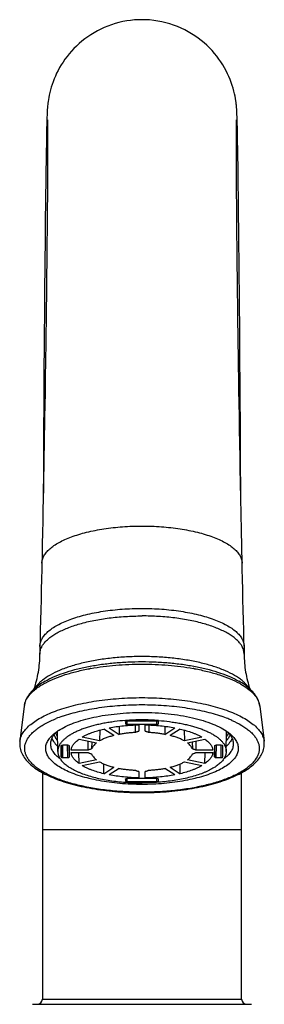
# Model space of a CAD drawing. Units: inches. Extents: x 0 to 48, y 0 to 38.
# Drawn here: x 20.9 to 22.4, y 7.8 to 13.7 of the extents above; entities that cross this region are included whole.
import ezdxf

# ---------------------------------------------------------------- set-up
doc = ezdxf.new("R2010")
doc.units = ezdxf.units.IN
doc.header["$LTSCALE"] = 2.64
doc.header["$MEASUREMENT"] = 0
doc.layers.get('0').update_dxf_attribs({"linetype": 'CONTINUOUS'})

msp = doc.modelspace()

# ---------------------------------------------------------------- linework, layer by layer
at = {"color": 7, "linetype": 'Continuous'}
for p, q in [((21.0577, 13.1563), (21.0574, 13.1494)), ((22.2009, 13.1514), (22.2006, 13.158)), ((21.0559, 13.104), (21.0555, 13.0882)), ((21.0563, 13.1182), (21.0559, 13.104)), ((21.0567, 13.1309), (21.0563, 13.1182)), ((21.0571, 13.1423), (21.0567, 13.1309)), ((21.0574, 13.1494), (21.0571, 13.1423)), ((21.0597, 13.115), (21.0597, 13.1151)), ((21.0597, 13.1151), (21.0597, 13.1134)), ((21.0597, 13.1134), (21.0598, 13.1099)), ((21.0598, 13.1099), (21.0599, 13.1049)), ((21.0599, 13.1049), (21.06, 13.0983)), ((21.06, 13.0983), (21.0601, 13.0903)), ((22.1983, 13.0931), (22.1984, 13.1008)), ((22.1984, 13.1008), (22.1985, 13.1069)), ((22.1985, 13.1069), (22.1986, 13.1127)), ((22.1986, 13.1127), (22.1986, 13.1143)), ((22.2012, 13.1447), (22.2009, 13.1514)), ((22.2015, 13.1341), (22.2012, 13.1447)), ((22.2019, 13.1226), (22.2015, 13.1341)), ((22.2023, 13.11), (22.2019, 13.1226)), ((22.2028, 13.0913), (22.2023, 13.11)), ((21.0543, 13.0374), (21.0537, 13.0068)), ((21.0549, 13.0645), (21.0543, 13.0374)), ((21.0555, 13.0882), (21.0549, 13.0645)), ((21.0601, 13.0903), (21.0602, 13.0809)), ((21.0602, 13.0809), (21.0603, 13.0701)), ((21.0603, 13.0701), (21.0604, 13.0578)), ((21.0604, 13.0578), (21.0604, 13.0441)), ((21.0604, 13.0441), (21.0605, 13.0289)), ((22.1979, 13.0465), (22.198, 13.0608)), ((22.1979, 13.0304), (22.1979, 13.0465)), ((22.198, 13.0608), (22.1981, 13.0732)), ((22.1981, 13.0732), (22.1982, 13.084)), ((22.1982, 13.084), (22.1983, 13.0931)), ((22.2033, 13.0702), (22.2028, 13.0913)), ((22.2038, 13.0464), (22.2033, 13.0702)), ((22.2044, 13.0198), (22.2038, 13.0464)), ((21.0537, 13.0068), (21.0531, 12.9725)), ((21.0605, 13.0289), (21.0605, 13.0121)), ((21.0605, 13.0121), (21.0605, 12.9938)), ((21.0605, 12.9938), (21.0605, 12.9739)), ((22.1978, 13.0122), (22.1979, 13.0304)), ((22.1978, 12.992), (22.1978, 13.0122)), ((22.1978, 12.9697), (22.1978, 12.992)), ((22.2051, 12.9823), (22.2044, 13.0198)), ((22.2058, 12.9397), (22.2051, 12.9823)), ((21.0522, 12.9239), (21.0514, 12.8688)), ((21.0531, 12.9725), (21.0522, 12.9239)), ((21.0605, 12.9292), (21.0604, 12.9043)), ((21.0605, 12.9739), (21.0605, 12.9524)), ((21.0605, 12.9524), (21.0605, 12.9292)), ((22.1978, 12.9453), (22.1978, 12.9697)), ((22.1979, 12.9185), (22.1978, 12.9453)), ((22.198, 12.8895), (22.1979, 12.9185)), ((22.2066, 12.8919), (22.2058, 12.9397)), ((21.0514, 12.8688), (21.0505, 12.8066)), ((21.0604, 12.8776), (21.0603, 12.8491)), ((21.0604, 12.9043), (21.0604, 12.8776)), ((22.1981, 12.858), (22.198, 12.8895)), ((22.2074, 12.8384), (22.2066, 12.8919)), ((21.0505, 12.8066), (21.0495, 12.7371)), ((21.0601, 12.8188), (21.06, 12.7867)), ((21.0603, 12.8491), (21.0601, 12.8188)), ((22.1982, 12.824), (22.1981, 12.858)), ((22.1984, 12.7874), (22.1982, 12.824)), ((22.2083, 12.7791), (22.2074, 12.8384)), ((21.0598, 12.7526), (21.0596, 12.7165)), ((21.06, 12.7867), (21.0598, 12.7526)), ((22.1986, 12.7481), (22.1984, 12.7874)), ((22.1988, 12.7061), (22.1986, 12.7481)), ((22.2091, 12.7135), (22.2083, 12.7791)), ((21.0495, 12.7371), (21.0485, 12.66)), ((21.0596, 12.7165), (21.0594, 12.6784)), ((22.1991, 12.6612), (22.1988, 12.7061)), ((22.2099, 12.6565), (22.2091, 12.7135)), ((21.0485, 12.66), (21.0479, 12.6099)), ((21.0591, 12.6383), (21.0588, 12.5961)), ((21.0594, 12.6784), (21.0591, 12.6383)), ((22.1995, 12.6131), (22.1991, 12.6612)), ((22.2106, 12.5952), (22.2099, 12.6565)), ((21.0479, 12.6099), (21.0469, 12.52)), ((21.0588, 12.5961), (21.0584, 12.5517)), ((22.1999, 12.5618), (22.1995, 12.6131)), ((22.2113, 12.5297), (22.2106, 12.5952)), ((21.0469, 12.52), (21.0461, 12.4421)), ((21.058, 12.5052), (21.0575, 12.4398)), ((21.0584, 12.5517), (21.058, 12.5052)), ((22.2003, 12.507), (22.1999, 12.5618)), ((22.2008, 12.4486), (22.2003, 12.507)), ((22.2121, 12.4598), (22.2113, 12.5297)), ((22.2012, 12.4075), (22.2008, 12.4486)), ((22.2131, 12.3662), (22.2121, 12.4598)), ((21.0461, 12.4421), (21.0452, 12.3588)), ((21.057, 12.3881), (21.0562, 12.3157)), ((21.0575, 12.4398), (21.057, 12.3881)), ((22.2016, 12.3646), (22.2012, 12.4075)), ((21.0452, 12.3588), (21.0446, 12.2928)), ((22.2021, 12.3199), (22.2016, 12.3646)), ((22.2141, 12.2656), (22.2131, 12.3662)), ((21.0446, 12.2928), (21.0439, 12.2237)), ((21.0562, 12.3157), (21.0557, 12.2587)), ((22.2025, 12.2733), (22.2021, 12.3199)), ((22.2031, 12.2249), (22.2025, 12.2733)), ((21.0439, 12.2237), (21.0428, 12.1016)), ((21.0557, 12.2587), (21.0548, 12.1791)), ((22.2036, 12.1746), (22.2031, 12.2249)), ((22.2151, 12.1579), (22.2141, 12.2656)), ((21.0548, 12.1791), (21.0541, 12.1167)), ((22.2042, 12.1223), (22.2036, 12.1746)), ((22.2157, 12.0899), (22.2151, 12.1579)), ((21.0428, 12.1016), (21.0421, 12.0241)), ((21.0541, 12.1167), (21.0533, 12.052)), ((22.2049, 12.068), (22.2042, 12.1223)), ((22.2165, 11.9951), (22.2157, 12.0899)), ((21.0533, 12.052), (21.0525, 11.9849)), ((22.2056, 12.0118), (22.2049, 12.068)), ((21.0421, 12.0241), (21.0414, 11.9435)), ((21.0525, 11.9849), (21.0513, 11.8917)), ((22.2063, 11.9535), (22.2056, 12.0118)), ((22.2175, 11.87), (22.2165, 11.9951)), ((21.0414, 11.9435), (21.0405, 11.831)), ((22.2071, 11.8931), (22.2063, 11.9535)), ((21.0513, 11.8917), (21.0506, 11.8435)), ((22.2079, 11.8306), (22.2071, 11.8931)), ((22.2183, 11.7647), (22.2175, 11.87)), ((21.0405, 11.831), (21.0399, 11.7429)), ((21.05, 11.7943), (21.0493, 11.7441)), ((21.0506, 11.8435), (21.05, 11.7943)), ((22.2088, 11.766), (22.2079, 11.8306)), ((21.0399, 11.7429), (21.039, 11.6205)), ((21.0493, 11.7441), (21.0485, 11.6928)), ((22.2097, 11.6992), (22.2088, 11.766)), ((22.2191, 11.6548), (22.2183, 11.7647)), ((21.0485, 11.6928), (21.0478, 11.6404)), ((22.2108, 11.6302), (22.2097, 11.6992)), ((21.039, 11.6205), (21.0383, 11.525)), ((21.0478, 11.6404), (21.047, 11.587)), ((22.2118, 11.5589), (22.2108, 11.6302)), ((22.22, 11.5401), (22.2191, 11.6548)), ((21.047, 11.587), (21.0461, 11.5326)), ((22.213, 11.4854), (22.2118, 11.5589)), ((21.0383, 11.525), (21.0374, 11.3927)), ((21.0461, 11.5326), (21.0453, 11.4771)), ((22.2207, 11.4208), (22.22, 11.5401)), ((21.0453, 11.4771), (21.0439, 11.392)), ((22.2142, 11.4096), (22.213, 11.4854)), ((21.0374, 11.3927), (21.0366, 11.2547)), ((21.0439, 11.392), (21.043, 11.3339)), ((22.2154, 11.3314), (22.2142, 11.4096)), ((22.2215, 11.2969), (22.2207, 11.4208)), ((21.043, 11.3339), (21.042, 11.2749)), ((22.2168, 11.251), (22.2154, 11.3314)), ((21.042, 11.2749), (21.041, 11.2148)), ((22.2223, 11.1683), (22.2215, 11.2969)), ((21.0366, 11.2547), (21.0359, 11.1477)), ((21.041, 11.2148), (21.0399, 11.1537)), ((22.2182, 11.1681), (22.2168, 11.251)), ((21.0359, 11.1477), (21.0351, 11.0001)), ((21.0399, 11.1537), (21.0388, 11.0917)), ((22.2197, 11.0829), (22.2182, 11.1681)), ((22.2231, 11.0353), (22.2223, 11.1683)), ((21.0388, 11.0917), (21.0377, 11.0286)), ((22.2213, 10.9953), (22.2197, 11.0829)), ((21.0377, 11.0286), (21.0365, 10.9646)), ((22.2238, 10.8978), (22.2231, 11.0353)), ((21.0351, 11.0001), (21.0343, 10.8518)), ((21.0365, 10.9646), (21.0353, 10.8996)), ((21.0353, 10.8996), (21.034, 10.8337)), ((22.224, 10.8518), (22.2238, 10.8978)), ((21.034, 10.8337), (21.0327, 10.7669)), ((21.0327, 10.7669), (21.0313, 10.6991)), ((21.0313, 10.6991), (21.0299, 10.6304)), ((21.0299, 10.6304), (21.0285, 10.5608)), ((21.0285, 10.5608), (21.027, 10.4904)), ((21.027, 10.4904), (21.0261, 10.4468)), ((21.0142, 9.9449), (21.0142, 9.9471)), ((21.0142, 9.945), (21.0142, 9.8991)), ((22.2442, 9.9471), (22.2442, 9.9449)), ((22.2442, 9.945), (22.2442, 9.8991)), ((20.9199, 9.5861), (20.8939, 9.375)), ((22.3384, 9.5861), (22.3644, 9.375)), ((21.5292, 9.492), (21.5292, 9.4808)), ((21.5295, 9.4995), (21.5293, 9.4994)), ((21.5294, 9.492), (21.5294, 9.4928)), ((21.7192, 9.4957), (21.5392, 9.4957)), ((21.7288, 9.4995), (21.729, 9.4994)), ((21.729, 9.492), (21.729, 9.4928)), ((21.7292, 9.4808), (21.7292, 9.492)), ((21.1218, 9.3124), (21.1195, 9.4343)), ((21.3746, 9.4419), (21.3738, 9.3768)), ((21.4601, 9.4091), (21.3994, 9.4483)), ((21.4319, 9.4553), (21.4926, 9.416)), ((21.4918, 9.4648), (21.4926, 9.416)), ((21.5392, 9.4771), (21.7192, 9.4771)), ((21.5889, 9.4726), (21.5877, 9.427)), ((21.6104, 9.4732), (21.6104, 9.4358)), ((21.6479, 9.4358), (21.6479, 9.4732)), ((21.6694, 9.4726), (21.6707, 9.427)), ((21.7665, 9.4648), (21.7658, 9.416)), ((21.7658, 9.416), (21.8265, 9.4553)), ((21.8589, 9.4483), (21.7982, 9.4091)), ((21.8837, 9.4419), (21.8845, 9.3768)), ((22.1365, 9.3124), (22.1388, 9.4343)), ((21.2499, 9.3874), (21.3551, 9.3647)), ((21.3738, 9.3768), (21.2687, 9.3995)), ((21.3036, 9.3758), (21.3023, 9.3207)), ((21.3272, 9.3707), (21.3258, 9.3292)), ((21.9897, 9.3995), (21.8845, 9.3768)), ((21.9033, 9.3647), (22.0084, 9.3874)), ((21.9311, 9.3707), (21.9326, 9.3292)), ((21.9561, 9.3207), (21.9547, 9.3758)), ((21.1417, 9.2801), (21.143, 9.3492)), ((21.1417, 9.3473), (21.1417, 9.2801)), ((21.1817, 9.3511), (21.1517, 9.3511)), ((21.1917, 9.2801), (21.1904, 9.3492)), ((21.1917, 9.2801), (21.1917, 9.3473)), ((21.3023, 9.3207), (21.2021, 9.3207)), ((21.2021, 9.3067), (21.3023, 9.3067)), ((21.2499, 9.2401), (21.2489, 9.3067)), ((22.0563, 9.3207), (21.9561, 9.3207)), ((21.9561, 9.3067), (22.0563, 9.3067)), ((22.0084, 9.2401), (22.0094, 9.3067)), ((22.0667, 9.2801), (22.068, 9.3492)), ((22.0667, 9.3473), (22.0667, 9.2801)), ((22.1067, 9.3511), (22.0767, 9.3511)), ((22.1167, 9.2801), (22.1154, 9.3492)), ((22.1167, 9.2801), (22.1167, 9.3473)), ((21.1517, 9.2764), (21.1817, 9.2764)), ((21.3551, 9.2627), (21.2499, 9.2401)), ((21.2687, 9.2279), (21.3738, 9.2506)), ((21.8845, 9.2506), (21.9897, 9.2279)), ((22.0084, 9.2401), (21.9033, 9.2627)), ((22.0767, 9.2764), (22.1067, 9.2764)), ((21.0293, 9.1858), (21.0293, 9.1114)), ((21.3994, 9.1791), (21.4002, 9.2378)), ((21.3994, 9.1791), (21.4601, 9.2184)), ((21.4926, 9.2114), (21.4319, 9.1721)), ((21.6104, 9.1917), (21.6104, 9.1543)), ((21.6479, 9.1543), (21.6479, 9.1917)), ((21.8265, 9.1721), (21.7658, 9.2114)), ((21.7982, 9.2184), (21.8589, 9.1791)), ((21.8589, 9.1791), (21.8582, 9.2378)), ((22.2291, 9.0844), (22.229, 9.1858)), ((21.5292, 9.1467), (21.5292, 9.1355)), ((21.5294, 9.1466), (21.5294, 9.1474)), ((21.7192, 9.1504), (21.5392, 9.1504)), ((21.5392, 9.1317), (21.7192, 9.1317)), ((21.729, 9.1466), (21.729, 9.1474)), ((21.7292, 9.1355), (21.7292, 9.1467)), ((21.0293, 9.1114), (21.0292, 9.0129)), ((22.2292, 8.9498), (22.2291, 9.0844)), ((21.0292, 9.0129), (21.0292, 8.9138)), ((21.0292, 8.9138), (21.0292, 7.8214)), ((20.9688, 7.7914), (22.2895, 7.7914))]:
    msp.add_line(p, q, dxfattribs=at)
at = {"color": 9, "linetype": 'Continuous'}
for p, q in [((21.5392, 9.4771), (21.5395, 9.4957)), ((21.7192, 9.4771), (21.7188, 9.4957)), ((21.1517, 9.2764), (21.1531, 9.351)), ((21.1817, 9.2764), (21.1803, 9.351)), ((22.0767, 9.2764), (22.0781, 9.351)), ((22.1067, 9.2764), (22.1053, 9.351)), ((21.5392, 9.1317), (21.5395, 9.1504)), ((21.7192, 9.1317), (21.7188, 9.1504)), ((22.2292, 8.8414), (21.0292, 8.8414)), ((21.0292, 7.8214), (22.2292, 7.8214))]:
    msp.add_line(p, q, dxfattribs=at)
at = {"color": 7, "linetype": 'Continuous'}
for points in [[(21.6292, 13.7171), (21.6082, 13.7167), (21.5843, 13.7153), (21.5605, 13.713), (21.5369, 13.7096), (21.5135, 13.7053), (21.4905, 13.7), (21.4677, 13.6938), (21.4454, 13.6867), (21.4234, 13.6787), (21.4019, 13.6699), (21.3809, 13.6603), (21.3605, 13.6499), (21.3406, 13.6388), (21.3213, 13.6269), (21.3026, 13.6144), (21.2845, 13.6013), (21.2672, 13.5876), (21.2504, 13.5733), (21.2344, 13.5586), (21.2191, 13.5434), (21.2046, 13.5278), (21.1907, 13.5118), (21.1777, 13.4955), (21.1654, 13.4791), (21.1539, 13.4624), (21.1431, 13.4455), (21.1331, 13.4286), (21.1238, 13.4116), (21.1152, 13.3946), (21.1073, 13.3776), (21.1002, 13.3607), (21.0937, 13.3439), (21.0878, 13.3273), (21.0826, 13.3108), (21.078, 13.2948), (21.074, 13.279), (21.0705, 13.2638), (21.0677, 13.2497), (21.0655, 13.2368), (21.0637, 13.2251), (21.0624, 13.2148), (21.0614, 13.2063), (21.0606, 13.1991), (21.06, 13.1928), (21.0596, 13.1872), (21.0592, 13.1824), (21.0589, 13.178), (21.0586, 13.1739), (21.0584, 13.1701), (21.0582, 13.1666), (21.058, 13.163), (21.0577, 13.1563)], [(22.2001, 13.1683), (22.1998, 13.172), (22.1996, 13.1758), (22.1993, 13.1799), (22.199, 13.1845), (22.1986, 13.1896), (22.1981, 13.1952), (22.1975, 13.2019), (22.1966, 13.2097), (22.1955, 13.2187), (22.194, 13.2294), (22.192, 13.2421), (22.1893, 13.2564), (22.1861, 13.2717), (22.1822, 13.2878), (22.1776, 13.3047), (22.1723, 13.322), (22.1664, 13.3393), (22.1597, 13.3568), (22.1524, 13.3745), (22.1443, 13.3922), (22.1354, 13.41), (22.1258, 13.4277), (22.1154, 13.4454), (22.1041, 13.4629), (22.0921, 13.4803), (22.0792, 13.4975), (22.0655, 13.5143), (22.051, 13.5309), (22.0356, 13.547), (22.0195, 13.5628), (22.0026, 13.578), (21.985, 13.5926), (21.9666, 13.6067), (21.9475, 13.6201), (21.9278, 13.6328), (21.9073, 13.6447), (21.8863, 13.6559), (21.8646, 13.6663), (21.8424, 13.6758), (21.8197, 13.6844), (21.7965, 13.692), (21.7729, 13.6987), (21.7488, 13.7044), (21.7245, 13.7091), (21.6999, 13.7127), (21.675, 13.7153), (21.65, 13.7167), (21.6292, 13.7171)], [(22.2006, 13.158), (22.2004, 13.1614), (22.2001, 13.1683)], [(22.2331, 10.4107), (22.2318, 10.4704), (22.2307, 10.5211), (22.2296, 10.5713), (22.2286, 10.6208), (22.2276, 10.6697), (22.2266, 10.718), (22.2257, 10.7658), (22.2248, 10.8129), (22.2239, 10.8594), (22.223, 10.9053), (22.2221, 10.9506), (22.2213, 10.9953)], [(21.0261, 10.4468), (21.0253, 10.4107), (21.0239, 10.3493), (21.0225, 10.2879), (21.0211, 10.2265), (21.0196, 10.1651), (21.0181, 10.1037), (21.0166, 10.0423), (21.0151, 9.9809), (21.0142, 9.9472)], [(22.2442, 9.9472), (22.2433, 9.9809), (22.2417, 10.0423), (22.2402, 10.1037), (22.2387, 10.1651), (22.2373, 10.2265), (22.2358, 10.2879), (22.2344, 10.3493), (22.2331, 10.4107)], [(22.2292, 7.8214), (22.2292, 8.8595), (22.2292, 8.9498)]]:
    msp.add_lwpolyline(points, dxfattribs=at)
at = {"color": 9, "linetype": 'Continuous'}
for centre, radius, start, end in [((21.1252, 9.891), 0.1124, 153.63057, 154.56495), ((22.1332, 9.891), 0.1124, 25.43908, 26.37348), ((21.5766, 8.3922), 1.4433, 100.19378, 100.5212), ((21.6818, 8.3922), 1.4434, 79.47881, 79.80637), ((21.0218, 9.5735), 0.1026, 167.36949, 172.95775), ((21.4116, 8.7638), 0.805, 109.00503, 111.86001), ((21.8387, 8.7421), 0.828, 68.17972, 70.95509), ((21.8826, 8.8534), 0.7084, 65.97031, 68.13079)]:
    msp.add_arc(centre, radius, start, end, dxfattribs=at)
at = {"color": 7, "linetype": 'Continuous'}
for centre, radius, start, end in [((21.6289, 8.164), 1.3391, 89.98656, 94.2544), ((21.6295, 8.164), 1.3391, 85.7456, 90.01344), ((21.1917, 9.4571), 0.0897, 201.32667, 203.87152), ((21.2884, 9.1893), 0.2979, 122.80996, 126.24125), ((21.9884, 9.2145), 0.2667, 51.82296, 53.74125), ((22.0666, 9.4571), 0.0897, 336.12848, 338.67333), ((22.0033, 9.2336), 0.2424, 49.69595, 51.80895), ((21.1756, 9.43), 0.0973, 203.33801, 205.27235), ((22.0828, 9.43), 0.0973, 334.72765, 336.66199), ((21.2445, 9.4828), 0.1846, 224.30409, 227.90099), ((22.0139, 9.4828), 0.1846, 312.09901, 315.69591), ((20.9992, 7.8214), 0.03, 270.01952, 359.99901), ((22.2592, 7.8214), 0.03, 180.00099, 269.98048)]:
    msp.add_arc(centre, radius, start, end, dxfattribs=at)
for centre, start_param, end_param in [((21.5392, 9.492), 1.57115, 3.141642), ((21.7192, 9.492), -0.000049, 1.570442), ((21.5392, 9.4808), 3.141543, 4.712035), ((21.7192, 9.4808), -1.570442, 0.000049), ((21.1517, 9.3473), 1.57115, 3.141642), ((21.1817, 9.3473), -0.000049, 1.570442), ((22.0767, 9.3473), 1.57115, 3.141642), ((22.1067, 9.3473), -0.000049, 1.570442), ((21.1517, 9.2801), 3.141543, 4.712035), ((21.1817, 9.2801), -1.570442, 0.000049), ((22.0767, 9.2801), 3.141543, 4.712035), ((22.1067, 9.2801), -1.570442, 0.000049), ((21.5392, 9.1467), 1.57115, 3.141642), ((21.5392, 9.1355), 3.141543, 4.712035), ((21.7192, 9.1467), -0.000049, 1.570442), ((21.7192, 9.1355), -1.570442, 0.000049)]:
    msp.add_ellipse(centre, major_axis=(0.01, 0), ratio=0.373344, start_param=start_param, end_param=end_param, dxfattribs=at)
at = {"color": 9, "linetype": 'Continuous'}
for points, knots in [([(21.0261, 10.4468), (21.0262, 10.4541), (21.0286, 10.4694), (21.0381, 10.4914), (21.0532, 10.5129), (21.0738, 10.5335), (21.0995, 10.5531), (21.1302, 10.5718), (21.1655, 10.5892), (21.2053, 10.6053), (21.249, 10.6199), (21.3138, 10.6375), (21.4017, 10.6546), (21.5133, 10.6669), (21.5901, 10.6697), (21.6292, 10.6697)], [0, 0, 0, 0, 0.032466, 0.066899, 0.104733, 0.14699, 0.194267, 0.246788, 0.304552, 0.36741, 0.435067, 0.507123, 0.662274, 0.828328, 1, 1, 1, 1]), ([(21.6292, 10.6697), (21.6682, 10.6697), (21.7451, 10.6669), (21.8566, 10.6546), (21.9446, 10.6375), (22.0093, 10.6199), (22.0531, 10.6053), (22.0928, 10.5892), (22.1282, 10.5718), (22.1589, 10.5531), (22.1846, 10.5335), (22.2051, 10.5129), (22.2202, 10.4914), (22.2297, 10.4694), (22.2321, 10.4541), (22.2323, 10.4468)], [0, 0, 0, 0, 0.171672, 0.337726, 0.492877, 0.564933, 0.63259, 0.695448, 0.753212, 0.805733, 0.85301, 0.895267, 0.933101, 0.967534, 1, 1, 1, 1]), ([(21.0142, 9.9471), (21.0144, 9.9546), (21.0169, 9.9702), (21.0267, 9.9926), (21.0421, 10.0144), (21.0631, 10.0354), (21.0894, 10.0555), (21.1207, 10.0744), (21.1568, 10.0922), (21.1973, 10.1085), (21.2419, 10.1233), (21.3078, 10.1413), (21.3975, 10.1586), (21.5111, 10.1712), (21.5894, 10.174), (21.6292, 10.174)], [0, 0, 0, 0, 0.032467, 0.06693, 0.104827, 0.147149, 0.194454, 0.246994, 0.304777, 0.367642, 0.435291, 0.507318, 0.662437, 0.828436, 1, 1, 1, 1]), ([(21.6292, 10.174), (21.6689, 10.174), (21.7472, 10.1712), (21.8609, 10.1586), (21.9505, 10.1413), (22.0165, 10.1234), (22.0611, 10.1085), (22.1016, 10.0921), (22.1377, 10.0744), (22.169, 10.0554), (22.1952, 10.0354), (22.2162, 10.0145), (22.2317, 9.9927), (22.2415, 9.9702), (22.244, 9.9546), (22.2441, 9.9471)], [0, 0, 0, 0, 0.171521, 0.337546, 0.492646, 0.564682, 0.632345, 0.695233, 0.753035, 0.805562, 0.852849, 0.895151, 0.933053, 0.967528, 1, 1, 1, 1]), ([(21.0351, 9.9585), (21.0397, 9.9649), (21.0503, 9.9774), (21.0693, 9.9948), (21.0921, 10.0115), (21.1184, 10.0274), (21.1481, 10.0425), (21.1933, 10.062), (21.2571, 10.0832), (21.3412, 10.1031), (21.4329, 10.1178), (21.5297, 10.1267), (21.5958, 10.1287), (21.6292, 10.1287)], [0, 0, 0, 0, 0.036859, 0.077346, 0.121744, 0.170197, 0.222701, 0.279153, 0.40316, 0.540168, 0.687479, 0.842033, 1, 1, 1, 1]), ([(22.2232, 9.9585), (22.2187, 9.9649), (22.2081, 9.9774), (22.189, 9.9948), (22.1663, 10.0115), (22.14, 10.0274), (22.1103, 10.0425), (22.065, 10.062), (22.0012, 10.0832), (21.9172, 10.1031), (21.8255, 10.1178), (21.7286, 10.1267), (21.6626, 10.1287), (21.6292, 10.1287)], [0, 0, 0, 0, 0.036859, 0.077346, 0.121744, 0.170197, 0.222701, 0.279153, 0.40316, 0.540168, 0.687479, 0.842033, 1, 1, 1, 1]), ([(21.0245, 9.9409), (21.0252, 9.9424), (21.0284, 9.9485), (21.0321, 9.9543), (21.0351, 9.9585)], [0, 0, 0, 0, 0.242737, 1, 1, 1, 1]), ([(22.2339, 9.9409), (22.2331, 9.9424), (22.23, 9.9485), (22.2263, 9.9543), (22.2232, 9.9585)], [0, 0, 0, 0, 0.242739, 1, 1, 1, 1]), ([(21.0142, 9.8991), (21.0142, 9.9008), (21.0144, 9.9075), (21.0154, 9.9142), (21.0165, 9.9191)], [0, 0, 0, 0, 0.248387, 1, 1, 1, 1]), ([(21.0165, 9.9191), (21.0169, 9.9208), (21.0188, 9.9277), (21.0214, 9.9344), (21.0237, 9.9393)], [0, 0, 0, 0, 0.244485, 1, 1, 1, 1]), ([(22.2418, 9.9191), (22.2414, 9.9208), (22.2396, 9.9277), (22.237, 9.9344), (22.2347, 9.9393)], [0, 0, 0, 0, 0.244482, 1, 1, 1, 1]), ([(22.2442, 9.8991), (22.2442, 9.9008), (22.244, 9.9075), (22.243, 9.9142), (22.2418, 9.9191)], [0, 0, 0, 0, 0.248387, 1, 1, 1, 1]), ([(21.6292, 9.8844), (21.5981, 9.8844), (21.5365, 9.8827), (21.4456, 9.8755), (21.3584, 9.8637), (21.2764, 9.8474), (21.2014, 9.827), (21.1348, 9.803), (21.0777, 9.7757), (21.0445, 9.7542), (21.03, 9.7429)], [0, 0, 0, 0, 0.149154, 0.295958, 0.437637, 0.571964, 0.696901, 0.810638, 0.911893, 1, 1, 1, 1]), ([(21.0454, 9.7361), (21.0622, 9.7456), (21.0988, 9.7636), (21.1586, 9.7866), (21.2256, 9.8066), (21.2987, 9.8235), (21.3768, 9.8369), (21.4588, 9.8466), (21.5433, 9.8525), (21.6005, 9.8538), (21.6292, 9.8538)], [0, 0, 0, 0, 0.096167, 0.203009, 0.319636, 0.444842, 0.577151, 0.714981, 0.856633, 1, 1, 1, 1]), ([(21.3211, 9.8128), (21.3708, 9.8217), (21.4733, 9.8348), (21.5765, 9.839), (21.6292, 9.839)], [0, 0, 0, 0, 0.489035, 1, 1, 1, 1]), ([(22.2217, 9.7479), (22.207, 9.7589), (22.1733, 9.7797), (22.1161, 9.806), (22.0498, 9.8292), (21.9756, 9.8488), (21.8949, 9.8645), (21.8092, 9.8759), (21.72, 9.8828), (21.6596, 9.8844), (21.6292, 9.8844)], [0, 0, 0, 0, 0.089473, 0.191705, 0.305962, 0.43096, 0.564944, 0.705957, 0.851865, 1, 1, 1, 1]), ([(21.6292, 9.8538), (21.6579, 9.8538), (21.715, 9.8525), (21.7996, 9.8466), (21.8816, 9.8369), (21.9597, 9.8235), (22.0328, 9.8066), (22.0997, 9.7866), (22.1596, 9.7636), (22.1962, 9.7456), (22.2129, 9.7361)], [0, 0, 0, 0, 0.143367, 0.285019, 0.422849, 0.555158, 0.680364, 0.796991, 0.903833, 1, 1, 1, 1]), ([(21.6292, 9.839), (21.6819, 9.839), (21.7851, 9.8348), (21.8876, 9.8217), (21.9372, 9.8128)], [0, 0, 0, 0, 0.510965, 1, 1, 1, 1]), ([(21.0497, 9.7271), (21.0675, 9.7365), (21.1062, 9.7542), (21.169, 9.7767), (21.2386, 9.7961), (21.2876, 9.8066), (21.313, 9.8113)], [0, 0, 0, 0, 0.218019, 0.458894, 0.720502, 1, 1, 1, 1]), ([(21.9453, 9.8113), (21.9716, 9.8064), (22.0222, 9.7956), (22.094, 9.7753), (22.1583, 9.7517), (22.1977, 9.7332), (22.2158, 9.7233)], [0, 0, 0, 0, 0.280971, 0.543177, 0.783596, 1, 1, 1, 1]), ([(21.0091, 9.7246), (21.0065, 9.722), (20.997, 9.7121), (20.9884, 9.7012), (20.9831, 9.6926)], [0, 0, 0, 0, 0.264728, 1, 1, 1, 1]), ([(21.03, 9.7429), (21.0281, 9.7414), (21.0209, 9.7356), (21.014, 9.7294), (21.0091, 9.7246)], [0, 0, 0, 0, 0.258721, 1, 1, 1, 1]), ([(21.0143, 9.7065), (21.0171, 9.7083), (21.0286, 9.7155), (21.0405, 9.7223), (21.0497, 9.7271)], [0, 0, 0, 0, 0.241357, 1, 1, 1, 1]), ([(22.2158, 9.7233), (22.2183, 9.7219), (22.2278, 9.7166), (22.2372, 9.7109), (22.244, 9.7065)], [0, 0, 0, 0, 0.2571, 1, 1, 1, 1]), ([(22.2493, 9.7246), (22.2472, 9.7266), (22.2385, 9.7349), (22.2291, 9.7425), (22.2217, 9.7479)], [0, 0, 0, 0, 0.239138, 1, 1, 1, 1]), ([(22.2752, 9.6926), (22.2735, 9.6954), (22.2659, 9.7068), (22.2567, 9.7172), (22.2493, 9.7246)], [0, 0, 0, 0, 0.236328, 1, 1, 1, 1]), ([(20.9216, 9.596), (20.9227, 9.6009), (20.9257, 9.6108), (20.9372, 9.6363), (20.9583, 9.6625), (20.9875, 9.6881), (21.005, 9.7004), (21.0143, 9.7065)], [0, 0, 0, 0, 0.102558, 0.209439, 0.567348, 0.773662, 1, 1, 1, 1]), ([(22.244, 9.7065), (22.2573, 9.6979), (22.2759, 9.6843), (22.2974, 9.664), (22.3144, 9.6446), (22.3276, 9.6238), (22.3355, 9.6022), (22.3378, 9.5914), (22.3384, 9.5861)], [0, 0, 0, 0, 0.300136, 0.435777, 0.562434, 0.791934, 0.897836, 1, 1, 1, 1]), ([(20.8939, 9.375), (20.895, 9.3838), (20.8997, 9.4021), (20.9134, 9.4281), (20.9335, 9.4533), (20.9599, 9.4776), (20.9922, 9.5008), (21.0301, 9.5227), (21.0735, 9.5431), (21.1218, 9.562), (21.1747, 9.579), (21.2526, 9.5996), (21.3579, 9.6195), (21.4911, 9.6339), (21.5827, 9.6371), (21.6292, 9.6371)], [0, 0, 0, 0, 0.032665, 0.067773, 0.106554, 0.149797, 0.197952, 0.251179, 0.309442, 0.372558, 0.440215, 0.512026, 0.666079, 0.830432, 1, 1, 1, 1]), ([(21.6292, 9.6371), (21.6757, 9.6371), (21.7673, 9.6339), (21.9005, 9.6195), (22.0058, 9.5996), (22.0836, 9.579), (22.1365, 9.562), (22.1849, 9.5431), (22.2282, 9.5227), (22.2662, 9.5008), (22.2985, 9.4776), (22.3248, 9.4533), (22.345, 9.4281), (22.3586, 9.4021), (22.3633, 9.3838), (22.3644, 9.375)], [0, 0, 0, 0, 0.169568, 0.333921, 0.487974, 0.559785, 0.627442, 0.690558, 0.748821, 0.802048, 0.850203, 0.893446, 0.932227, 0.967335, 1, 1, 1, 1]), ([(21.1495, 9.5249), (21.1838, 9.5367), (21.2572, 9.5572), (21.3739, 9.5788), (21.4993, 9.592), (21.5855, 9.595), (21.6292, 9.595)], [0, 0, 0, 0, 0.223367, 0.469116, 0.730593, 1, 1, 1, 1]), ([(21.6292, 9.595), (21.6729, 9.595), (21.7591, 9.592), (21.8845, 9.5788), (22.0012, 9.5572), (22.0746, 9.5367), (22.1089, 9.5249)], [0, 0, 0, 0, 0.269407, 0.530884, 0.776633, 1, 1, 1, 1]), ([(21.6292, 9.0677), (21.5952, 9.0677), (21.5277, 9.0695), (21.4284, 9.0776), (21.348, 9.0889), (21.2865, 9.1006), (21.2293, 9.1134), (21.1631, 9.1321), (21.0917, 9.1589), (21.0396, 9.1852), (21.0043, 9.208), (20.9821, 9.2252), (20.9632, 9.243), (20.9477, 9.2612), (20.9359, 9.28), (20.9277, 9.299), (20.9232, 9.3183), (20.9225, 9.3378), (20.9257, 9.3572), (20.9327, 9.3763), (20.9433, 9.3952), (20.9576, 9.4136), (20.9753, 9.4315), (20.9964, 9.4489), (21.0208, 9.4657), (21.0589, 9.4879), (21.0901, 9.5021), (21.1119, 9.5109)], [0, 0, 0, 0, 0.09478, 0.187938, 0.277676, 0.320797, 0.362513, 0.441046, 0.512125, 0.574933, 0.603131, 0.629189, 0.653183, 0.675264, 0.695661, 0.714709, 0.73285, 0.75061, 0.76856, 0.787247, 0.807143, 0.828625, 0.851951, 0.877297, 0.904767, 0.934391, 1, 1, 1, 1]), ([(22.171, 9.5004), (22.1911, 9.4915), (22.2196, 9.477), (22.254, 9.4547), (22.2758, 9.4379), (22.2944, 9.4206), (22.3096, 9.4027), (22.3215, 9.3845), (22.3299, 9.3659), (22.3347, 9.347), (22.3359, 9.3281), (22.3335, 9.3091), (22.3251, 9.2833), (22.3094, 9.2587), (22.2883, 9.2361), (22.2686, 9.2189), (22.2457, 9.2023), (22.2099, 9.1803), (22.1577, 9.1552), (22.0866, 9.1293), (22.0065, 9.1075), (21.9189, 9.0899), (21.8256, 9.0772), (21.7284, 9.0694), (21.6624, 9.0677), (21.6292, 9.0677)], [0, 0, 0, 0, 0.062771, 0.091015, 0.117162, 0.141285, 0.163526, 0.184097, 0.203311, 0.221582, 0.239403, 0.25732, 0.275864, 0.316516, 0.339387, 0.364196, 0.391063, 0.420037, 0.484247, 0.556474, 0.635892, 0.721355, 0.811534, 0.904994, 1, 1, 1, 1])]:
    msp.add_open_spline(points, degree=3, knots=knots, dxfattribs=at)
at = {"color": 7, "linetype": 'Continuous'}
for points, knots in [([(20.9787, 9.6882), (20.9903, 9.7215), (21.0082, 9.7911), (21.0142, 9.8628), (21.0142, 9.8991)], [0, 0, 0, 0, 0.492873, 1, 1, 1, 1]), ([(22.2442, 9.8991), (22.2442, 9.8628), (22.2502, 9.7911), (22.2681, 9.7215), (22.2797, 9.6882)], [0, 0, 0, 0, 0.507128, 1, 1, 1, 1]), ([(21.0454, 9.7361), (21.0413, 9.7337), (21.0253, 9.7243), (21.01, 9.7139), (20.9991, 9.7056)], [0, 0, 0, 0, 0.259773, 1, 1, 1, 1]), ([(22.2592, 9.7056), (22.2557, 9.7083), (22.2408, 9.7193), (22.2251, 9.7291), (22.2129, 9.7361)], [0, 0, 0, 0, 0.240435, 1, 1, 1, 1]), ([(20.9991, 9.7056), (20.9884, 9.6974), (20.9687, 9.6803), (20.9444, 9.6513), (20.93, 9.6249), (20.9228, 9.6029), (20.9206, 9.5917), (20.9199, 9.5861)], [0, 0, 0, 0, 0.275537, 0.529681, 0.768189, 0.884317, 1, 1, 1, 1]), ([(22.3384, 9.5861), (22.3377, 9.5917), (22.3356, 9.6029), (22.3284, 9.6249), (22.3139, 9.6513), (22.2896, 9.6803), (22.2699, 9.6974), (22.2592, 9.7056)], [0, 0, 0, 0, 0.115683, 0.231809, 0.470315, 0.72446, 1, 1, 1, 1]), ([(21.127, 9.4397), (21.1405, 9.4484), (21.1706, 9.4649), (21.2206, 9.4859), (21.2776, 9.5043), (21.3404, 9.5199), (21.4082, 9.5322), (21.4798, 9.5412), (21.5538, 9.5467), (21.604, 9.5479), (21.6292, 9.5479)], [0, 0, 0, 0, 0.092927, 0.197563, 0.313078, 0.438197, 0.571315, 0.710678, 0.854373, 1, 1, 1, 1]), ([(21.6292, 9.5479), (21.6557, 9.5479), (21.7083, 9.5465), (21.7859, 9.5405), (21.8606, 9.5306), (21.931, 9.5171), (21.9957, 9.5), (22.0536, 9.4799), (22.1036, 9.4571), (22.1331, 9.4391), (22.1461, 9.4295)], [0, 0, 0, 0, 0.147915, 0.293627, 0.434496, 0.568406, 0.693416, 0.807785, 0.910228, 1, 1, 1, 1]), ([(21.5293, 9.4994), (21.5071, 9.4978), (21.474, 9.4944), (21.4307, 9.4882), (21.3994, 9.4828), (21.3692, 9.4766), (21.3402, 9.4696), (21.3126, 9.4619), (21.2863, 9.4536), (21.2617, 9.4446), (21.2388, 9.4349), (21.2177, 9.4248), (21.1984, 9.4141), (21.1812, 9.4029), (21.166, 9.3914), (21.1529, 9.3794), (21.1454, 9.371), (21.142, 9.3667)], [0, 0, 0, 0, 0.160023, 0.237835, 0.313777, 0.387565, 0.458933, 0.527631, 0.593435, 0.656145, 0.715593, 0.771646, 0.824216, 0.873266, 0.918825, 0.961001, 1, 1, 1, 1]), ([(21.729, 9.4994), (21.7513, 9.4978), (21.7843, 9.4944), (21.8276, 9.4882), (21.8589, 9.4828), (21.8891, 9.4766), (21.9181, 9.4696), (21.9458, 9.4619), (21.972, 9.4536), (21.9966, 9.4446), (22.0196, 9.4349), (22.0407, 9.4248), (22.0599, 9.4141), (22.0772, 9.4029), (22.0924, 9.3914), (22.1055, 9.3794), (22.113, 9.371), (22.1163, 9.3667)], [0, 0, 0, 0, 0.160023, 0.237835, 0.313777, 0.387565, 0.458933, 0.527631, 0.593435, 0.656145, 0.715593, 0.771646, 0.824216, 0.873266, 0.918825, 0.961001, 1, 1, 1, 1]), ([(21.0903, 9.4003), (21.0917, 9.4028), (21.098, 9.4133), (21.1059, 9.4228), (21.1124, 9.4295)], [0, 0, 0, 0, 0.235403, 1, 1, 1, 1]), ([(21.0982, 9.4185), (21.0993, 9.4194), (21.1039, 9.4232), (21.1086, 9.4269), (21.1123, 9.4295)], [0, 0, 0, 0, 0.244107, 1, 1, 1, 1]), ([(21.2687, 9.3995), (21.273, 9.402), (21.2819, 9.4069), (21.296, 9.4138), (21.3111, 9.4205), (21.3329, 9.429), (21.3623, 9.4388), (21.3867, 9.4453), (21.3994, 9.4483)], [0, 0, 0, 0, 0.106413, 0.218507, 0.336112, 0.459054, 0.720211, 1, 1, 1, 1]), ([(21.4319, 9.4553), (21.4459, 9.458), (21.4747, 9.4629), (21.5189, 9.4682), (21.5643, 9.4718), (21.595, 9.4729), (21.6104, 9.4732)], [0, 0, 0, 0, 0.239398, 0.487544, 0.74195, 1, 1, 1, 1]), ([(21.5877, 9.427), (21.5795, 9.4266), (21.5632, 9.4255), (21.5391, 9.4231), (21.5156, 9.42), (21.5001, 9.4175), (21.4926, 9.416)], [0, 0, 0, 0, 0.257305, 0.510697, 0.758725, 1, 1, 1, 1]), ([(21.5877, 9.427), (21.5883, 9.4275), (21.5895, 9.4285), (21.5917, 9.4298), (21.5941, 9.4311), (21.598, 9.4327), (21.6034, 9.4344), (21.608, 9.4354), (21.6104, 9.4358)], [0, 0, 0, 0, 0.092537, 0.195016, 0.30734, 0.429207, 0.699584, 1, 1, 1, 1]), ([(21.6479, 9.4732), (21.6634, 9.4729), (21.694, 9.4718), (21.7395, 9.4682), (21.7836, 9.4629), (21.8124, 9.458), (21.8265, 9.4553)], [0, 0, 0, 0, 0.25805, 0.512456, 0.760602, 1, 1, 1, 1]), ([(21.6479, 9.4358), (21.6503, 9.4354), (21.6549, 9.4344), (21.6604, 9.4327), (21.6642, 9.4311), (21.6667, 9.4298), (21.6688, 9.4285), (21.6701, 9.4275), (21.6707, 9.427)], [0, 0, 0, 0, 0.300416, 0.570793, 0.692661, 0.804984, 0.907463, 1, 1, 1, 1]), ([(21.7658, 9.416), (21.7582, 9.4175), (21.7428, 9.42), (21.7193, 9.4231), (21.6952, 9.4255), (21.6789, 9.4266), (21.6707, 9.427)], [0, 0, 0, 0, 0.241275, 0.489303, 0.742695, 1, 1, 1, 1]), ([(21.8589, 9.4483), (21.8716, 9.4453), (21.8961, 9.4388), (21.9255, 9.429), (21.9473, 9.4205), (21.9624, 9.4138), (21.9765, 9.4069), (21.9854, 9.402), (21.9897, 9.3995)], [0, 0, 0, 0, 0.279789, 0.540946, 0.663888, 0.781493, 0.893587, 1, 1, 1, 1]), ([(22.1491, 9.4261), (22.1511, 9.424), (22.1581, 9.416), (22.1643, 9.4072), (22.1681, 9.4003)], [0, 0, 0, 0, 0.263939, 1, 1, 1, 1]), ([(20.8939, 9.375), (20.8925, 9.3636), (20.8928, 9.3405), (20.9023, 9.3068), (20.92, 9.2752), (20.9448, 9.2459), (20.9762, 9.2187), (21.0135, 9.1936), (21.0567, 9.1705), (21.1052, 9.1494), (21.1588, 9.1303), (21.2169, 9.1135), (21.2792, 9.099), (21.3682, 9.0827), (21.4853, 9.0691), (21.5807, 9.0655), (21.6292, 9.0655)], [0, 0, 0, 0, 0.039608, 0.079131, 0.12029, 0.164341, 0.211984, 0.263797, 0.320245, 0.381468, 0.447303, 0.517473, 0.591536, 0.668977, 0.831619, 1, 1, 1, 1]), ([(21.6292, 9.1148), (21.6069, 9.1148), (21.5624, 9.1158), (21.4965, 9.1201), (21.4324, 9.1271), (21.3709, 9.1369), (21.3128, 9.1493), (21.259, 9.164), (21.21, 9.181), (21.1666, 9.1999), (21.1293, 9.2206), (21.0985, 9.2428), (21.0746, 9.2663), (21.0604, 9.2874), (21.0533, 9.3045), (21.0501, 9.3171), (21.0489, 9.3297), (21.0496, 9.3424), (21.0523, 9.355), (21.0587, 9.3721), (21.0663, 9.3841), (21.0721, 9.3916)], [0, 0, 0, 0, 0.092517, 0.184116, 0.273556, 0.359841, 0.442074, 0.519417, 0.591109, 0.656577, 0.715434, 0.767589, 0.813322, 0.853487, 0.871993, 0.889776, 0.907163, 0.924504, 0.942154, 0.960446, 1, 1, 1, 1]), ([(21.0721, 9.3916), (21.0739, 9.394), (21.0819, 9.4036), (21.0909, 9.4123), (21.0982, 9.4185)], [0, 0, 0, 0, 0.236122, 1, 1, 1, 1]), ([(21.0792, 9.3592), (21.0792, 9.3633), (21.0799, 9.3717), (21.0819, 9.3799), (21.0832, 9.3839)], [0, 0, 0, 0, 0.494547, 1, 1, 1, 1]), ([(21.0832, 9.3839), (21.0836, 9.3853), (21.0856, 9.3909), (21.0881, 9.3963), (21.0903, 9.4003)], [0, 0, 0, 0, 0.243987, 1, 1, 1, 1]), ([(21.0875, 9.3885), (21.089, 9.3855), (21.0957, 9.3729), (21.1047, 9.3617), (21.1124, 9.3539)], [0, 0, 0, 0, 0.233293, 1, 1, 1, 1]), ([(21.0992, 9.4145), (21.0995, 9.4136), (21.1007, 9.4102), (21.1021, 9.4068), (21.1033, 9.4043)], [0, 0, 0, 0, 0.246322, 1, 1, 1, 1]), ([(21.1033, 9.4043), (21.104, 9.4029), (21.1069, 9.397), (21.1105, 9.3914), (21.1134, 9.3874)], [0, 0, 0, 0, 0.242068, 1, 1, 1, 1]), ([(21.1097, 9.4209), (21.1111, 9.4177), (21.1143, 9.4115), (21.118, 9.4057), (21.1201, 9.4028)], [0, 0, 0, 0, 0.488321, 1, 1, 1, 1]), ([(21.1134, 9.3874), (21.1139, 9.3866), (21.116, 9.3837), (21.1183, 9.3809), (21.1201, 9.3788)], [0, 0, 0, 0, 0.245351, 1, 1, 1, 1]), ([(21.142, 9.3667), (21.1387, 9.3624), (21.1329, 9.3539), (21.1273, 9.3423), (21.1243, 9.3331), (21.1228, 9.3262), (21.1219, 9.3193), (21.1218, 9.3147), (21.1218, 9.3124)], [0, 0, 0, 0, 0.272399, 0.525929, 0.647393, 0.766302, 0.883531, 1, 1, 1, 1]), ([(21.2021, 9.3207), (21.2024, 9.3236), (21.2036, 9.3295), (21.2065, 9.3382), (21.2108, 9.3468), (21.2162, 9.3553), (21.2229, 9.3637), (21.2308, 9.3718), (21.2399, 9.3798), (21.2465, 9.3849), (21.2499, 9.3874)], [0, 0, 0, 0, 0.104577, 0.212495, 0.325277, 0.444241, 0.570485, 0.704868, 0.847938, 1, 1, 1, 1]), ([(21.3551, 9.3647), (21.3516, 9.3621), (21.345, 9.3567), (21.3366, 9.3479), (21.3301, 9.3388), (21.3269, 9.3324), (21.3258, 9.3292)], [0, 0, 0, 0, 0.285181, 0.544903, 0.781782, 1, 1, 1, 1]), ([(21.4601, 9.4091), (21.4518, 9.407), (21.4359, 9.4026), (21.4131, 9.395), (21.3925, 9.3866), (21.3798, 9.3802), (21.3738, 9.3768)], [0, 0, 0, 0, 0.277531, 0.537758, 0.778985, 1, 1, 1, 1]), ([(22.1862, 9.3916), (22.1921, 9.3841), (22.1996, 9.3721), (22.206, 9.355), (22.2087, 9.3424), (22.2095, 9.3297), (22.2082, 9.3171), (22.205, 9.3045), (22.1979, 9.2874), (22.1837, 9.2663), (22.1599, 9.2428), (22.1291, 9.2206), (22.0918, 9.1999), (22.0484, 9.181), (21.9994, 9.164), (21.9455, 9.1493), (21.8875, 9.1369), (21.826, 9.1271), (21.7618, 9.1201), (21.6959, 9.1158), (21.6515, 9.1148), (21.6292, 9.1148)], [0, 0, 0, 0, 0.039553, 0.057846, 0.075495, 0.092837, 0.110224, 0.128007, 0.146512, 0.186677, 0.232411, 0.284566, 0.343423, 0.408892, 0.480583, 0.557927, 0.640159, 0.726444, 0.815884, 0.907483, 1, 1, 1, 1]), ([(21.6292, 9.0655), (21.6777, 9.0655), (21.7731, 9.0691), (21.8902, 9.0827), (21.9792, 9.099), (22.0414, 9.1135), (22.0996, 9.1303), (22.1532, 9.1494), (22.2017, 9.1705), (22.2448, 9.1936), (22.2822, 9.2187), (22.3135, 9.2459), (22.3384, 9.2752), (22.356, 9.3068), (22.3656, 9.3405), (22.3658, 9.3636), (22.3644, 9.375)], [0, 0, 0, 0, 0.168382, 0.331025, 0.408466, 0.482529, 0.552699, 0.618534, 0.679757, 0.736205, 0.788017, 0.835659, 0.879709, 0.92087, 0.960394, 1, 1, 1, 1]), ([(21.8845, 9.3768), (21.8786, 9.3802), (21.8659, 9.3866), (21.8453, 9.395), (21.8225, 9.4026), (21.8065, 9.407), (21.7982, 9.4091)], [0, 0, 0, 0, 0.221015, 0.462242, 0.722469, 1, 1, 1, 1]), ([(21.9326, 9.3292), (21.9314, 9.3324), (21.9283, 9.3388), (21.9218, 9.3479), (21.9134, 9.3567), (21.9068, 9.3621), (21.9033, 9.3647)], [0, 0, 0, 0, 0.218218, 0.455097, 0.714819, 1, 1, 1, 1]), ([(22.0084, 9.3874), (22.0119, 9.3849), (22.0185, 9.3798), (22.0276, 9.3718), (22.0354, 9.3637), (22.0421, 9.3553), (22.0476, 9.3468), (22.0518, 9.3382), (22.0548, 9.3295), (22.0559, 9.3236), (22.0563, 9.3207)], [0, 0, 0, 0, 0.152062, 0.295132, 0.429515, 0.555759, 0.674723, 0.787505, 0.895423, 1, 1, 1, 1]), ([(22.1163, 9.3667), (22.1196, 9.3624), (22.1255, 9.3539), (22.131, 9.3423), (22.134, 9.3331), (22.1356, 9.3262), (22.1365, 9.3193), (22.1366, 9.3147), (22.1365, 9.3124)], [0, 0, 0, 0, 0.272399, 0.525929, 0.647393, 0.766302, 0.883531, 1, 1, 1, 1]), ([(22.1486, 9.4209), (22.1473, 9.4177), (22.1441, 9.4115), (22.1403, 9.4057), (22.1383, 9.4028)], [0, 0, 0, 0, 0.488321, 1, 1, 1, 1]), ([(22.145, 9.3874), (22.1445, 9.3866), (22.1423, 9.3837), (22.1401, 9.3809), (22.1383, 9.3788)], [0, 0, 0, 0, 0.245351, 1, 1, 1, 1]), ([(22.1551, 9.4043), (22.1544, 9.4029), (22.1514, 9.397), (22.1479, 9.3914), (22.145, 9.3874)], [0, 0, 0, 0, 0.242068, 1, 1, 1, 1]), ([(22.1708, 9.3885), (22.1694, 9.3855), (22.1627, 9.3729), (22.1536, 9.3617), (22.146, 9.3539)], [0, 0, 0, 0, 0.233293, 1, 1, 1, 1]), ([(22.1591, 9.4145), (22.1589, 9.4136), (22.1577, 9.4102), (22.1562, 9.4068), (22.1551, 9.4043)], [0, 0, 0, 0, 0.246322, 1, 1, 1, 1]), ([(22.1601, 9.4185), (22.1627, 9.4164), (22.172, 9.4081), (22.1806, 9.3989), (22.1862, 9.3916)], [0, 0, 0, 0, 0.264619, 1, 1, 1, 1]), ([(22.1681, 9.4003), (22.1688, 9.3989), (22.1715, 9.3936), (22.1738, 9.3881), (22.1752, 9.3839)], [0, 0, 0, 0, 0.256718, 1, 1, 1, 1]), ([(22.1752, 9.3839), (22.1765, 9.3799), (22.1785, 9.3717), (22.1792, 9.3633), (22.1792, 9.3592)], [0, 0, 0, 0, 0.505452, 1, 1, 1, 1]), ([(21.1367, 9.2678), (21.1279, 9.2744), (21.1121, 9.2879), (21.0934, 9.3107), (21.0836, 9.331), (21.0798, 9.3472), (21.0792, 9.3552), (21.0792, 9.3592)], [0, 0, 0, 0, 0.295927, 0.555183, 0.785498, 0.893817, 1, 1, 1, 1]), ([(21.1218, 9.3124), (21.1219, 9.3093), (21.1224, 9.3031), (21.1244, 9.2938), (21.1276, 9.2845), (21.1321, 9.2754), (21.1377, 9.2664), (21.1445, 9.2574), (21.1525, 9.2487), (21.1615, 9.24), (21.1717, 9.2316), (21.183, 9.2234), (21.1953, 9.2154), (21.2087, 9.2076), (21.2231, 9.2), (21.2384, 9.1928), (21.2547, 9.1858), (21.278, 9.1767), (21.3092, 9.1663), (21.349, 9.1554), (21.3915, 9.146), (21.4363, 9.1382), (21.4829, 9.132), (21.5309, 9.1276), (21.5798, 9.1249), (21.6127, 9.1243), (21.6292, 9.1243)], [0, 0, 0, 0, 0.016154, 0.032575, 0.049485, 0.067081, 0.085531, 0.104976, 0.125526, 0.147266, 0.170254, 0.194533, 0.220124, 0.247036, 0.275263, 0.304789, 0.33559, 0.367629, 0.435249, 0.50725, 0.583146, 0.66238, 0.744344, 0.828391, 0.913842, 1, 1, 1, 1]), ([(21.2499, 9.2401), (21.2465, 9.2425), (21.2399, 9.2476), (21.2308, 9.2556), (21.2229, 9.2638), (21.2162, 9.2721), (21.2108, 9.2806), (21.2065, 9.2892), (21.2036, 9.2979), (21.2024, 9.3038), (21.2021, 9.3067)], [0, 0, 0, 0, 0.152062, 0.295132, 0.429515, 0.555759, 0.674723, 0.787505, 0.895423, 1, 1, 1, 1]), ([(21.3023, 9.3207), (21.3029, 9.3212), (21.3042, 9.3222), (21.3065, 9.3235), (21.3091, 9.3247), (21.313, 9.3263), (21.3186, 9.3279), (21.3233, 9.3288), (21.3258, 9.3292)], [0, 0, 0, 0, 0.093688, 0.197154, 0.31018, 0.432385, 0.702137, 1, 1, 1, 1]), ([(21.3258, 9.2982), (21.3233, 9.2986), (21.3186, 9.2995), (21.313, 9.3012), (21.3091, 9.3027), (21.3065, 9.304), (21.3042, 9.3053), (21.3029, 9.3062), (21.3023, 9.3067)], [0, 0, 0, 0, 0.297863, 0.567615, 0.68982, 0.802846, 0.906312, 1, 1, 1, 1]), ([(22.1365, 9.3124), (22.1365, 9.3093), (22.136, 9.3031), (22.1339, 9.2938), (22.1307, 9.2845), (22.1263, 9.2754), (22.1206, 9.2664), (22.1139, 9.2574), (22.1059, 9.2487), (22.0968, 9.24), (22.0866, 9.2316), (22.0754, 9.2234), (22.063, 9.2154), (22.0496, 9.2076), (22.0353, 9.2), (22.0199, 9.1928), (22.0037, 9.1858), (21.9804, 9.1767), (21.9492, 9.1663), (21.9093, 9.1554), (21.8668, 9.146), (21.8221, 9.1382), (21.7755, 9.132), (21.7275, 9.1276), (21.6786, 9.1249), (21.6457, 9.1243), (21.6292, 9.1243)], [0, 0, 0, 0, 0.016154, 0.032575, 0.049485, 0.067081, 0.085531, 0.104976, 0.125526, 0.147266, 0.170254, 0.194533, 0.220124, 0.247036, 0.275263, 0.304789, 0.33559, 0.367629, 0.435249, 0.50725, 0.583146, 0.66238, 0.744344, 0.828391, 0.913842, 1, 1, 1, 1]), ([(21.9326, 9.3292), (21.9351, 9.3288), (21.9398, 9.3279), (21.9453, 9.3263), (21.9493, 9.3247), (21.9519, 9.3235), (21.9541, 9.3222), (21.9555, 9.3212), (21.9561, 9.3207)], [0, 0, 0, 0, 0.297863, 0.567615, 0.68982, 0.802846, 0.906312, 1, 1, 1, 1]), ([(21.9561, 9.3067), (21.9555, 9.3062), (21.9541, 9.3053), (21.9519, 9.304), (21.9493, 9.3027), (21.9453, 9.3012), (21.9398, 9.2995), (21.9351, 9.2986), (21.9326, 9.2982)], [0, 0, 0, 0, 0.093688, 0.197154, 0.31018, 0.432385, 0.702137, 1, 1, 1, 1]), ([(22.0563, 9.3067), (22.0559, 9.3038), (22.0548, 9.2979), (22.0518, 9.2892), (22.0476, 9.2806), (22.0421, 9.2721), (22.0354, 9.2638), (22.0276, 9.2556), (22.0185, 9.2476), (22.0119, 9.2425), (22.0084, 9.2401)], [0, 0, 0, 0, 0.104577, 0.212495, 0.325277, 0.444241, 0.570485, 0.704868, 0.847938, 1, 1, 1, 1]), ([(22.1792, 9.3592), (22.1792, 9.3552), (22.1786, 9.3472), (22.1748, 9.331), (22.1649, 9.3107), (22.1463, 9.2879), (22.1305, 9.2744), (22.1217, 9.2678)], [0, 0, 0, 0, 0.106183, 0.214502, 0.444817, 0.704073, 1, 1, 1, 1]), ([(21.3258, 9.2982), (21.3269, 9.295), (21.3301, 9.2886), (21.3366, 9.2796), (21.345, 9.2708), (21.3516, 9.2654), (21.3551, 9.2627)], [0, 0, 0, 0, 0.218218, 0.455097, 0.714819, 1, 1, 1, 1]), ([(21.3738, 9.2506), (21.3798, 9.2473), (21.3925, 9.2409), (21.4131, 9.2324), (21.4359, 9.2248), (21.4518, 9.2204), (21.4601, 9.2184)], [0, 0, 0, 0, 0.221015, 0.462242, 0.722469, 1, 1, 1, 1]), ([(21.7982, 9.2184), (21.8065, 9.2204), (21.8225, 9.2248), (21.8453, 9.2324), (21.8659, 9.2409), (21.8786, 9.2473), (21.8845, 9.2506)], [0, 0, 0, 0, 0.277531, 0.537758, 0.778985, 1, 1, 1, 1]), ([(21.9033, 9.2627), (21.9068, 9.2654), (21.9134, 9.2708), (21.9218, 9.2796), (21.9283, 9.2886), (21.9314, 9.295), (21.9326, 9.2982)], [0, 0, 0, 0, 0.285181, 0.544903, 0.781782, 1, 1, 1, 1]), ([(21.3994, 9.1791), (21.3867, 9.1822), (21.3623, 9.1886), (21.3329, 9.1984), (21.3111, 9.207), (21.296, 9.2136), (21.2819, 9.2205), (21.273, 9.2254), (21.2687, 9.2279)], [0, 0, 0, 0, 0.279789, 0.540946, 0.663888, 0.781493, 0.893587, 1, 1, 1, 1]), ([(21.4926, 9.2114), (21.5001, 9.21), (21.5156, 9.2074), (21.5391, 9.2043), (21.5632, 9.202), (21.5795, 9.2009), (21.5877, 9.2004)], [0, 0, 0, 0, 0.241275, 0.489303, 0.742695, 1, 1, 1, 1]), ([(21.6104, 9.1917), (21.608, 9.1921), (21.6034, 9.1931), (21.598, 9.1948), (21.5941, 9.1964), (21.5917, 9.1976), (21.5895, 9.199), (21.5883, 9.1999), (21.5877, 9.2004)], [0, 0, 0, 0, 0.300416, 0.570793, 0.692661, 0.804984, 0.907463, 1, 1, 1, 1]), ([(21.6707, 9.2004), (21.6701, 9.1999), (21.6688, 9.199), (21.6667, 9.1976), (21.6642, 9.1964), (21.6604, 9.1948), (21.6549, 9.1931), (21.6503, 9.1921), (21.6479, 9.1917)], [0, 0, 0, 0, 0.092537, 0.195016, 0.30734, 0.429207, 0.699584, 1, 1, 1, 1]), ([(21.6707, 9.2004), (21.6789, 9.2009), (21.6952, 9.202), (21.7193, 9.2043), (21.7428, 9.2074), (21.7582, 9.21), (21.7658, 9.2114)], [0, 0, 0, 0, 0.257305, 0.510697, 0.758725, 1, 1, 1, 1]), ([(21.9897, 9.2279), (21.9854, 9.2254), (21.9765, 9.2205), (21.9624, 9.2136), (21.9473, 9.207), (21.9255, 9.1984), (21.8961, 9.1886), (21.8716, 9.1822), (21.8589, 9.1791)], [0, 0, 0, 0, 0.106413, 0.218507, 0.336112, 0.459054, 0.720211, 1, 1, 1, 1]), ([(21.6104, 9.1543), (21.595, 9.1545), (21.5643, 9.1557), (21.5189, 9.1592), (21.4747, 9.1646), (21.4459, 9.1694), (21.4319, 9.1721)], [0, 0, 0, 0, 0.25805, 0.512456, 0.760602, 1, 1, 1, 1]), ([(21.8265, 9.1721), (21.8124, 9.1694), (21.7836, 9.1646), (21.7395, 9.1592), (21.694, 9.1557), (21.6634, 9.1545), (21.6479, 9.1543)], [0, 0, 0, 0, 0.239398, 0.487544, 0.74195, 1, 1, 1, 1])]:
    msp.add_open_spline(points, degree=3, knots=knots, dxfattribs=at)

doc.saveas('drawing.dxf')
